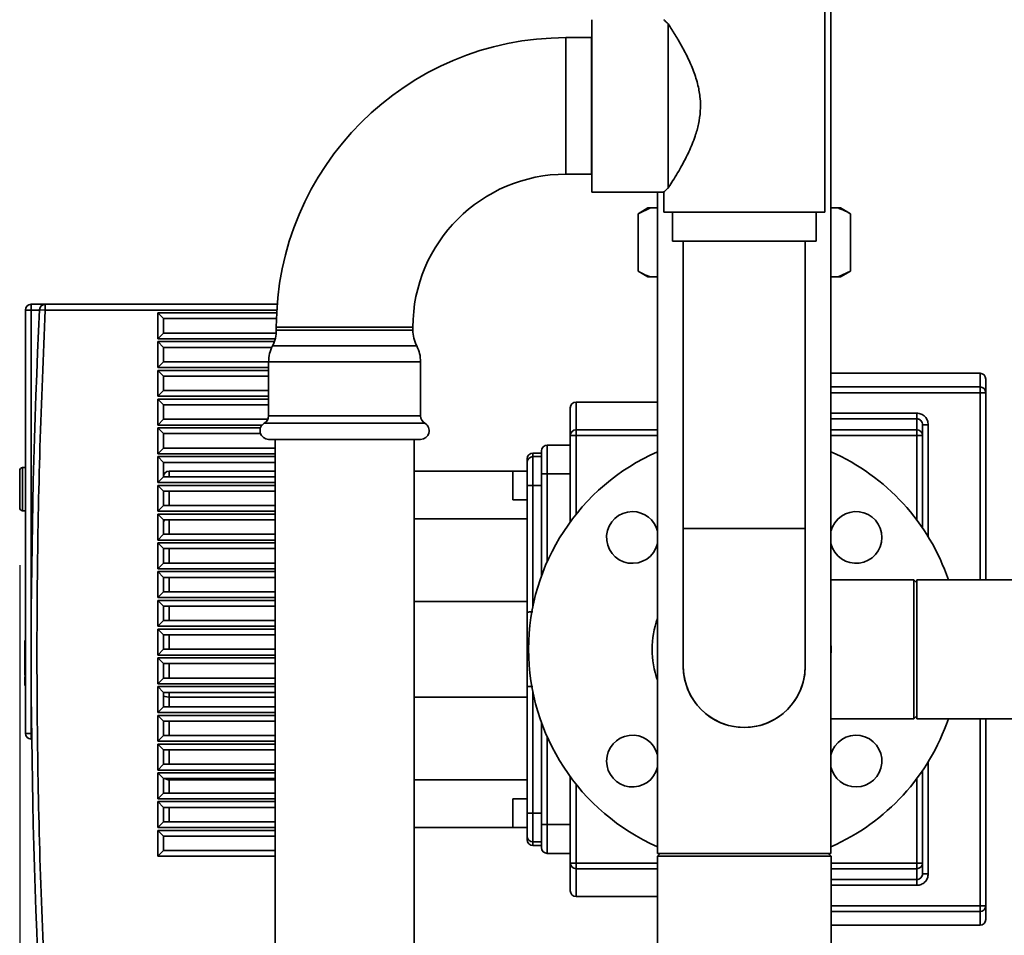
# Paper-space layout 'Blatt1' of a CAD drawing. Units: millimetres. Extents: x 0 to 11880, y 0 to 8400.
# Drawn here: x 2935 to 3278, y 5581 to 5899 of the extents above; entities that cross this region are included whole.
import ezdxf

# ---------------------------------------------------------------- set-up
doc = ezdxf.new("R2010")
doc.units = ezdxf.units.MM
doc.header["$LTSCALE"] = 20
doc.layers.add('1', color=7, linetype='Continuous')
doc.styles.add('SLDTEXTSTYLE0', font='TXT', dxfattribs={"width": 0.605})
doc.dimstyles.new('SLDDIMSTYLE0', dxfattribs={"dimtxt": 70, "dimasz": 50, "dimexe": 0, "dimexo": 0.0625, "dimgap": 17.5, "dimtad": 1, "dimdec": 1, "dimrnd": 1e-09, "dimzin": 12, "dimdsep": 46, "dimtxsty": 'SLDTEXTSTYLE0', "dimsah": 1, "dimcen": 0.09, "dimadec": 0, "dimazin": 3, "dimtfac": 1, "dimtdec": 1, "dimtofl": 0, "dimtmove": 0, "dimatfit": 3, "dimfxl": 1, "dimfrac": 2, "dimtolj": 1, "dimtzin": 12, "dimarcsym": 0})

# ---------------------------------------------------------------- blocks, each defined once
blk = doc.blocks.new('_D_1')
at = {"layer": '1'}
for p, q in [((6997.27, 6192.89), (6997.27, 4425.39)), ((2935.27, 5709.59), (2935.27, 4425.39)), ((2935.27, 4445.39), (6997.27, 4445.39))]:
    blk.add_line(p, q, dxfattribs=at)
for centre, start, end in [((5017.76, 4499.11), 153.4349, 206.5651), ((5016.78, 4499.11), 333.4349, 26.5651)]:
    blk.add_arc(centre, 120.11, start, end, dxfattribs=at)
for points in [[(2935.27, 4445.39), (2985.27, 4437.39), (2985.27, 4453.39)], [(6997.27, 4445.39), (6947.27, 4453.39), (6947.27, 4437.39)]]:
    blk.add_solid(points, dxfattribs=at)
at = {"layer": '1', "insert": (4910.32, 4535.63), "char_height": 70, "attachment_point": 1, "style": 'SLDTEXTSTYLE0'}
blk.add_mtext('4062', dxfattribs=at)

psp = doc.layouts.new('Blatt1')

# ---------------------------------------------------------------- linework, layer by layer
at = {"color": 7, "linetype": 'Continuous', "lineweight": 35}
for p, q in [((3217.42, 5609.39), (3217.42, 6039.39)), ((3215.27, 5832.39), (3215.27, 5907.39)), ((3134.27, 5869.39), (3134.27, 5899.39)), ((3160.77, 5840.79), (3160.77, 5898)), ((3134.12, 5893.14), (3125.27, 5893.14)), ((3125.27, 5893.14), (3125.27, 5845.64)), ((3134.27, 5893.3), (3134.12, 5893.14)), ((3134.12, 5893.14), (3134.12, 5845.64)), ((3134.27, 5839.39), (3134.27, 5869.39)), ((3125.27, 5845.64), (3134.12, 5845.64)), ((3134.12, 5845.64), (3134.27, 5845.49)), ((3134.27, 5839.39), (3159.34, 5839.39)), ((3157.12, 5839.39), (3157.12, 5609.39)), ((3159.27, 5839.46), (3159.27, 5832.39)), ((3153.78, 5833.89), (3150.32, 5831.89)), ((3154.62, 5833.89), (3150.32, 5831.89)), ((3154.62, 5833.89), (3153.78, 5833.89)), ((3157.12, 5833.89), (3154.62, 5833.89)), ((3159.27, 5832.39), (3215.27, 5832.39)), ((3162.27, 5832.39), (3162.27, 5822.39)), ((3212.27, 5822.39), (3212.27, 5832.39)), ((3219.91, 5833.89), (3217.42, 5833.89)), ((3220.76, 5833.89), (3219.91, 5833.89)), ((3224.22, 5831.89), (3220.76, 5833.89)), ((3150.32, 5811.89), (3150.32, 5831.89)), ((3224.22, 5811.89), (3224.22, 5831.89)), ((3162.27, 5822.39), (3212.27, 5822.39)), ((3166.07, 5822.39), (3166.07, 5722.39)), ((3208.47, 5722.39), (3208.47, 5822.39)), ((3150.32, 5811.89), (3153.78, 5809.89)), ((3219.91, 5809.89), (3224.22, 5811.89)), ((3220.76, 5809.89), (3224.22, 5811.89)), ((3154.62, 5809.89), (3153.78, 5809.89)), ((3157.12, 5809.89), (3154.62, 5809.89)), ((3219.91, 5809.89), (3217.42, 5809.89)), ((3220.76, 5809.89), (3219.91, 5809.89)), ((2937.27, 5798.39), (2937.27, 5651.14)), ((2939.27, 5798.39), (2937.27, 5798.39)), ((2939.27, 5800.39), (2939.27, 5798.39)), ((2939.27, 5800.39), (2944.17, 5800.39)), ((2939.27, 5798.39), (2939.27, 5679.14)), ((2942.17, 5798.39), (2939.27, 5798.39)), ((2944.17, 5798.39), (2942.18, 5798.49)), ((2944.17, 5798.39), (2944.17, 5800.39)), ((2944.17, 5800.39), (3024.84, 5800.39)), ((3024.7, 5798.39), (2944.17, 5798.39)), ((2983.27, 5788.39), (2983.27, 5797.39)), ((2983.27, 5797.39), (2985.27, 5795.39)), ((2983.27, 5797.39), (3024.64, 5797.39)), ((2985.27, 5795.39), (3024.56, 5795.39)), ((2985.27, 5790.39), (2985.27, 5795.39)), ((3024.52, 5792.39), (3024.52, 5791.39)), ((3072.02, 5792.39), (3024.52, 5792.39)), ((3072.02, 5791.39), (3024.52, 5791.39)), ((3072.02, 5791.39), (3072.02, 5792.39)), ((2983.27, 5788.39), (2985.27, 5790.39)), ((3024.14, 5788.39), (2983.27, 5788.39)), ((2983.27, 5778.39), (2983.27, 5787.39)), ((2983.27, 5787.39), (2985.27, 5785.39)), ((2983.27, 5787.39), (3023.83, 5787.39)), ((3024.48, 5790.39), (2985.27, 5790.39)), ((2985.27, 5785.39), (3022.94, 5785.39)), ((2985.27, 5780.39), (2985.27, 5785.39)), ((3073.36, 5785.89), (3023.18, 5785.89)), ((2983.27, 5778.39), (2985.27, 5780.39)), ((3021.85, 5778.39), (2983.27, 5778.39)), ((2983.27, 5768.39), (2983.27, 5777.39)), ((2983.27, 5777.39), (2985.27, 5775.39)), ((2983.27, 5777.39), (3021.85, 5777.39)), ((3021.85, 5780.39), (2985.27, 5780.39)), ((3021.85, 5780.39), (3021.85, 5761.59)), ((3074.69, 5780.39), (3021.85, 5780.39)), ((3074.69, 5761.59), (3074.69, 5780.39)), ((2985.27, 5775.39), (3021.85, 5775.39)), ((2985.27, 5770.39), (2985.27, 5775.39)), ((3269.27, 5776.39), (3217.42, 5776.39)), ((3269.27, 5776.39), (3269.27, 5771.62)), ((2983.27, 5768.39), (2985.27, 5770.39)), ((3021.85, 5770.39), (2985.27, 5770.39)), ((3217.42, 5771.62), (3269.27, 5771.62)), ((3269.27, 5771.62), (3269.27, 5769.64)), ((3021.85, 5768.39), (2983.27, 5768.39)), ((2983.27, 5758.39), (2983.27, 5767.39)), ((2983.27, 5767.39), (2985.27, 5765.39)), ((2983.27, 5767.39), (3021.85, 5767.39)), ((3269.27, 5769.64), (3217.42, 5769.64)), ((3271.27, 5769.64), (3269.27, 5769.64)), ((3269.27, 5769.64), (3269.27, 5704.54)), ((3271.27, 5769.64), (3271.27, 5704.54)), ((2985.27, 5765.39), (3021.85, 5765.39)), ((2985.27, 5760.39), (2985.27, 5765.39)), ((3157.12, 5766.39), (3128.77, 5766.39)), ((3128.77, 5766.39), (3128.77, 5756.72)), ((2983.27, 5758.39), (2985.27, 5760.39)), ((3021.6, 5760.39), (2985.27, 5760.39)), ((3074.69, 5761.59), (3021.85, 5761.59)), ((3217.42, 5762.51), (3247.27, 5762.51)), ((3247.27, 5760.54), (3217.42, 5760.54)), ((3247.27, 5760.54), (3247.27, 5756.72)), ((3019.61, 5758.39), (2983.27, 5758.39)), ((2983.27, 5748.39), (2983.27, 5757.39)), ((2983.27, 5757.39), (2985.27, 5755.39)), ((2983.27, 5757.39), (3019.02, 5757.39)), ((3076.19, 5758.99), (3020.35, 5758.99)), ((3128.77, 5756.72), (3128.77, 5754.75)), ((3128.77, 5756.72), (3157.12, 5756.72)), ((3217.42, 5756.72), (3247.27, 5756.72)), ((3247.27, 5756.72), (3247.27, 5754.75)), ((3249.27, 5758.47), (3249.27, 5754.75)), ((3251.27, 5758.47), (3251.27, 5719.5)), ((2985.27, 5755.39), (3019.02, 5755.39)), ((2985.27, 5750.39), (2985.27, 5755.39)), ((3074.69, 5753.39), (3021.85, 5753.39)), ((3024.12, 5753.39), (3024.12, 5572.39)), ((3072.42, 5572.39), (3072.42, 5753.39)), ((3126.77, 5754.75), (3128.77, 5754.75)), ((3126.77, 5754.75), (3126.77, 5724.72)), ((3128.77, 5754.75), (3157.12, 5754.75)), ((3128.77, 5754.75), (3128.77, 5727.33)), ((3217.42, 5754.75), (3247.27, 5754.75)), ((3249.27, 5754.75), (3247.27, 5754.75)), ((3247.27, 5754.75), (3247.27, 5725.39)), ((3249.27, 5754.75), (3249.27, 5722.6)), ((2983.27, 5748.39), (2985.27, 5750.39)), ((3024.12, 5750.39), (2985.27, 5750.39)), ((3118.77, 5751.39), (3118.77, 5741.39)), ((3118.77, 5751.39), (3126.77, 5751.39)), ((3024.12, 5748.39), (2983.27, 5748.39)), ((2983.27, 5738.39), (2983.27, 5747.39)), ((2983.27, 5747.39), (2985.27, 5745.39)), ((2983.27, 5747.39), (3024.12, 5747.39)), ((3116.77, 5748.64), (3113.77, 5748.64)), ((3113.77, 5748.64), (3113.77, 5747.39)), ((3113.77, 5747.39), (3113.77, 5737.39)), ((3116.77, 5747.39), (3113.77, 5747.39)), ((2937.27, 5743.59), (2936.27, 5743.59)), ((2936.27, 5743.59), (2936.27, 5736.09)), ((2985.27, 5745.39), (3024.12, 5745.39)), ((2985.27, 5740.39), (2985.27, 5745.39)), ((2983.27, 5738.39), (2985.27, 5740.39)), ((3024.12, 5740.39), (2985.27, 5740.39)), ((2987.27, 5742.39), (2987.27, 5740.39)), ((3024.12, 5742.39), (2987.27, 5742.39)), ((3111.77, 5742.39), (3072.42, 5742.39)), ((3111.77, 5742.39), (3106.77, 5742.39)), ((3106.77, 5742.39), (3106.77, 5732.39)), ((3116.77, 5741.39), (3118.77, 5741.39)), ((3116.77, 5741.39), (3116.77, 5705.98)), ((3118.77, 5741.39), (3126.77, 5741.39)), ((3118.77, 5741.39), (3118.77, 5710.93)), ((2936.27, 5736.09), (2936.27, 5728.59)), ((3024.12, 5738.39), (2983.27, 5738.39)), ((2983.27, 5728.39), (2983.27, 5737.39)), ((2983.27, 5737.39), (2985.27, 5735.39)), ((2983.27, 5737.39), (3024.12, 5737.39)), ((3113.77, 5737.39), (3111.77, 5737.39)), ((3111.77, 5737.39), (3111.77, 5693.2)), ((3113.77, 5737.39), (3113.77, 5695.32)), ((3116.77, 5737.39), (3113.77, 5737.39)), ((2985.27, 5735.39), (3024.12, 5735.39)), ((2985.27, 5730.39), (2985.27, 5735.39)), ((2987.27, 5735.39), (2987.27, 5730.39)), ((2983.27, 5728.39), (2985.27, 5730.39)), ((3024.12, 5730.39), (2985.27, 5730.39)), ((3106.77, 5732.39), (3111.77, 5732.39)), ((2936.27, 5728.59), (2937.27, 5728.59)), ((3024.12, 5728.39), (2983.27, 5728.39)), ((2983.27, 5718.39), (2983.27, 5727.39)), ((2983.27, 5727.39), (2985.27, 5725.39)), ((2983.27, 5727.39), (3024.12, 5727.39)), ((3111.77, 5725.78), (3072.42, 5725.78)), ((2985.27, 5725.39), (3024.12, 5725.39)), ((2985.27, 5720.39), (2985.27, 5725.39)), ((2987.27, 5725.39), (2987.27, 5720.39)), ((3166.07, 5722.39), (3166.07, 5674.39)), ((3208.47, 5722.39), (3166.07, 5722.39)), ((3208.47, 5674.39), (3208.47, 5722.39)), ((2983.27, 5718.39), (2985.27, 5720.39)), ((3024.12, 5720.39), (2985.27, 5720.39)), ((3024.12, 5718.39), (2983.27, 5718.39)), ((2983.27, 5708.39), (2983.27, 5717.39)), ((2983.27, 5717.39), (2985.27, 5715.39)), ((2983.27, 5717.39), (3024.12, 5717.39)), ((2985.27, 5715.39), (3024.12, 5715.39)), ((2985.27, 5710.39), (2985.27, 5715.39)), ((2987.27, 5715.39), (2987.27, 5710.39)), ((2983.27, 5708.39), (2985.27, 5710.39)), ((3024.12, 5710.39), (2985.27, 5710.39)), ((3024.12, 5708.39), (2983.27, 5708.39)), ((2983.27, 5698.39), (2983.27, 5707.39)), ((2983.27, 5707.39), (2985.27, 5705.39)), ((2983.27, 5707.39), (3024.12, 5707.39)), ((2985.27, 5705.39), (3024.12, 5705.39)), ((2985.27, 5700.39), (2985.27, 5705.39)), ((2987.27, 5705.39), (2987.27, 5700.39)), ((3246.27, 5704.54), (3217.42, 5704.54)), ((3247.27, 5703.54), (3246.27, 5704.54)), ((3246.27, 5656.24), (3246.27, 5704.54)), ((3327.27, 5704.54), (3247.27, 5704.54)), ((3247.27, 5680.39), (3247.27, 5704.54)), ((2983.27, 5698.39), (2985.27, 5700.39)), ((3024.12, 5698.39), (2983.27, 5698.39)), ((3024.12, 5700.39), (2985.27, 5700.39)), ((2983.27, 5688.39), (2983.27, 5697.39)), ((2983.27, 5697.39), (2985.27, 5695.39)), ((2983.27, 5697.39), (3024.12, 5697.39)), ((2985.27, 5695.39), (3024.12, 5695.39)), ((2985.27, 5690.39), (2985.27, 5695.39)), ((2987.27, 5695.39), (2987.27, 5690.39)), ((3111.77, 5697.01), (3072.42, 5697.01)), ((2983.27, 5688.39), (2985.27, 5690.39)), ((3024.12, 5688.39), (2983.27, 5688.39)), ((3024.12, 5690.39), (2985.27, 5690.39)), ((2983.27, 5678.39), (2983.27, 5687.39)), ((2983.27, 5687.39), (2985.27, 5685.39)), ((2983.27, 5687.39), (3024.12, 5687.39)), ((2985.27, 5685.39), (3024.12, 5685.39)), ((2985.27, 5680.39), (2985.27, 5685.39)), ((2987.27, 5685.39), (2987.27, 5680.39)), ((2937.27, 5683.44), (2937.09, 5683.44)), ((2937.09, 5683.44), (2937.09, 5681.7)), ((2937.27, 5681.7), (2937.09, 5681.7)), ((2937.09, 5681.7), (2937.09, 5681.42)), ((2937.27, 5681.42), (2937.09, 5681.42)), ((2937.09, 5681.42), (2937.09, 5679.24)), ((2937.27, 5679.24), (2937.09, 5679.24)), ((2937.09, 5679.24), (2937.09, 5677.92)), ((2937.27, 5677.92), (2937.09, 5677.92)), ((2937.09, 5677.92), (2937.09, 5677.35)), ((2939.27, 5679.14), (2939.27, 5651.14)), ((2983.27, 5678.39), (2985.27, 5680.39)), ((3024.12, 5678.39), (2983.27, 5678.39)), ((3024.12, 5680.39), (2985.27, 5680.39)), ((3247.27, 5656.24), (3247.27, 5680.39)), ((2937.27, 5677.35), (2937.09, 5677.35)), ((2937.09, 5677.35), (2937.09, 5675.66)), ((2937.27, 5675.66), (2937.09, 5675.66)), ((2937.09, 5675.66), (2937.09, 5673.43)), ((2983.27, 5668.39), (2983.27, 5677.39)), ((2983.27, 5677.39), (2985.27, 5675.39)), ((2983.27, 5677.39), (3024.12, 5677.39)), ((2985.27, 5675.39), (3024.12, 5675.39)), ((2985.27, 5670.39), (2985.27, 5675.39)), ((2987.27, 5675.39), (2987.27, 5670.39)), ((2937.27, 5673.43), (2937.09, 5673.43)), ((2937.27, 5673.3), (2937.09, 5673.3)), ((2937.27, 5672.28), (2937.09, 5672.28)), ((2937.09, 5671.26), (2937.27, 5671.26)), ((2937.27, 5670.91), (2937.09, 5670.91)), ((2937.09, 5670.87), (2937.09, 5669.45)), ((2937.09, 5670.87), (2937.27, 5670.87)), ((2937.27, 5669.45), (2937.09, 5669.45)), ((2937.09, 5669.45), (2937.09, 5667.77)), ((2937.27, 5667.77), (2937.09, 5667.77)), ((2983.27, 5668.39), (2985.27, 5670.39)), ((3024.12, 5668.39), (2983.27, 5668.39)), ((3024.12, 5670.39), (2985.27, 5670.39)), ((3111.77, 5667.59), (3111.77, 5623.39)), ((2937.27, 5667.37), (2937.09, 5667.37)), ((2937.09, 5667.22), (2937.27, 5667.22)), ((2937.27, 5665.94), (2937.09, 5665.94)), ((2983.27, 5658.39), (2983.27, 5667.39)), ((2983.27, 5667.39), (2985.27, 5665.39)), ((2983.27, 5667.39), (3024.12, 5667.39)), ((2985.27, 5665.39), (3024.12, 5665.39)), ((2985.27, 5660.39), (2985.27, 5665.39)), ((2987.27, 5665.39), (2987.27, 5663.78)), ((3113.77, 5665.47), (3113.77, 5623.39)), ((2937.27, 5663.7), (2937.09, 5663.7)), ((2937.27, 5661.76), (2937.09, 5661.76)), ((2937.09, 5661.35), (2937.27, 5661.35)), ((3024.12, 5663.78), (2987.27, 5663.78)), ((2987.27, 5663.78), (2987.27, 5660.39)), ((3111.77, 5663.78), (3072.42, 5663.78)), ((2983.27, 5658.39), (2985.27, 5660.39)), ((3024.12, 5658.39), (2983.27, 5658.39)), ((2983.27, 5648.39), (2983.27, 5657.39)), ((2983.27, 5657.39), (2985.27, 5655.39)), ((2983.27, 5657.39), (3024.12, 5657.39)), ((3024.12, 5660.39), (2985.27, 5660.39)), ((2985.27, 5655.39), (3024.12, 5655.39)), ((2985.27, 5650.39), (2985.27, 5655.39)), ((2987.27, 5655.39), (2987.27, 5650.39)), ((3116.77, 5654.81), (3116.77, 5619.39)), ((3217.42, 5656.24), (3246.27, 5656.24)), ((3246.27, 5656.24), (3247.27, 5657.24)), ((3247.27, 5656.24), (3327.27, 5656.24)), ((3269.27, 5656.24), (3269.27, 5591.15)), ((3271.27, 5656.24), (3271.27, 5591.15)), ((2939.27, 5651.14), (2937.27, 5651.14)), ((2939.43, 5651.14), (2939.27, 5651.14)), ((2939.27, 5651.14), (2939.27, 5649.14)), ((2939.45, 5649.14), (2939.27, 5649.14)), ((2983.27, 5648.39), (2985.27, 5650.39)), ((3024.12, 5648.39), (2983.27, 5648.39)), ((2983.27, 5638.39), (2983.27, 5647.39)), ((2983.27, 5647.39), (2985.27, 5645.39)), ((2983.27, 5647.39), (3024.12, 5647.39)), ((3024.12, 5650.39), (2985.27, 5650.39)), ((3118.77, 5649.85), (3118.77, 5619.39)), ((2985.27, 5645.39), (3024.12, 5645.39)), ((2985.27, 5640.39), (2985.27, 5645.39)), ((2987.27, 5645.39), (2987.27, 5640.39)), ((2983.27, 5638.39), (2985.27, 5640.39)), ((3024.12, 5640.39), (2985.27, 5640.39)), ((3251.27, 5641.29), (3251.27, 5602.32)), ((3024.12, 5638.39), (2983.27, 5638.39)), ((2983.27, 5628.39), (2983.27, 5637.39)), ((2983.27, 5637.39), (2985.27, 5635.39)), ((2983.27, 5637.39), (3024.12, 5637.39)), ((3249.27, 5638.19), (3249.27, 5606.03)), ((2985.27, 5635.39), (3024.12, 5635.39)), ((2985.27, 5630.39), (2985.27, 5635.39)), ((2987.27, 5635.39), (2987.27, 5635.01)), ((3024.12, 5635.01), (2987.27, 5635.01)), ((2987.27, 5635.01), (2987.27, 5630.39)), ((3111.77, 5635.01), (3072.42, 5635.01)), ((3126.77, 5636.07), (3126.77, 5606.03)), ((3128.77, 5633.46), (3128.77, 5606.03)), ((3247.27, 5635.39), (3247.27, 5606.03)), ((2983.27, 5628.39), (2985.27, 5630.39)), ((3024.12, 5630.39), (2985.27, 5630.39)), ((3024.12, 5628.39), (2983.27, 5628.39)), ((2983.27, 5618.39), (2983.27, 5627.39)), ((2983.27, 5627.39), (2985.27, 5625.39)), ((2983.27, 5627.39), (3024.12, 5627.39)), ((3111.77, 5628.39), (3106.77, 5628.39)), ((3106.77, 5628.39), (3106.77, 5618.39)), ((2985.27, 5625.39), (3024.12, 5625.39)), ((2985.27, 5620.39), (2985.27, 5625.39)), ((2987.27, 5625.39), (2987.27, 5620.39)), ((3113.77, 5623.39), (3111.77, 5623.39)), ((3113.77, 5623.39), (3113.77, 5613.39)), ((3116.77, 5623.39), (3113.77, 5623.39)), ((2983.27, 5618.39), (2985.27, 5620.39)), ((3024.12, 5620.39), (2985.27, 5620.39)), ((3024.12, 5618.39), (2983.27, 5618.39)), ((2983.27, 5608.39), (2983.27, 5617.39)), ((2983.27, 5617.39), (2985.27, 5615.39)), ((2983.27, 5617.39), (3024.12, 5617.39)), ((3111.77, 5618.39), (3072.42, 5618.39)), ((3106.77, 5618.39), (3111.77, 5618.39)), ((3116.77, 5619.39), (3118.77, 5619.39)), ((3118.77, 5619.39), (3118.77, 5609.39)), ((3118.77, 5619.39), (3126.77, 5619.39)), ((2985.27, 5615.39), (3024.12, 5615.39)), ((2985.27, 5610.39), (2985.27, 5615.39)), ((3116.77, 5613.39), (3113.77, 5613.39)), ((3113.77, 5613.39), (3113.77, 5612.14)), ((2985.27, 5610.39), (2983.27, 5608.39)), ((3024.12, 5610.39), (2985.27, 5610.39)), ((3113.77, 5612.14), (3116.77, 5612.14)), ((3126.77, 5609.39), (3118.77, 5609.39)), ((3158.07, 5609.39), (3157.07, 5608.39)), ((3217.42, 5609.39), (3157.12, 5609.39)), ((3217.47, 5608.39), (3216.47, 5609.39)), ((3024.12, 5608.39), (2983.27, 5608.39)), ((3128.77, 5606.03), (3126.77, 5606.03)), ((3128.77, 5606.03), (3128.77, 5604.07)), ((3157.07, 5606.03), (3128.77, 5606.03)), ((3157.07, 5608.39), (3157.07, 5545.39)), ((3217.47, 5608.39), (3157.07, 5608.39)), ((3217.47, 5545.39), (3217.47, 5608.39)), ((3247.27, 5606.03), (3217.47, 5606.03)), ((3247.27, 5604.07), (3247.27, 5606.03)), ((3249.27, 5606.03), (3247.27, 5606.03)), ((3249.27, 5602.32), (3249.27, 5606.03)), ((3157.07, 5604.07), (3128.77, 5604.07)), ((3128.77, 5604.07), (3128.77, 5594.39)), ((3247.27, 5604.07), (3217.47, 5604.07)), ((3247.27, 5600.25), (3247.27, 5604.07)), ((3217.47, 5600.25), (3247.27, 5600.25)), ((3247.27, 5598.28), (3217.47, 5598.28)), ((3128.77, 5594.39), (3157.07, 5594.39)), ((3217.47, 5591.15), (3269.27, 5591.15)), ((3269.27, 5589.16), (3217.47, 5589.16)), ((3269.27, 5591.15), (3271.27, 5591.15)), ((3269.27, 5591.15), (3269.27, 5589.16)), ((3269.27, 5589.16), (3269.27, 5584.39)), ((3217.47, 5584.39), (3269.27, 5584.39))]:
    psp.add_line(p, q, dxfattribs=at)
at = {"color": 7, "linetype": 'Continuous', "lineweight": 35, "flags": 128}
psp.add_lwpolyline([(3166.07, 5674.39), (3166.25, 5671.63), (3166.79, 5668.91), (3167.68, 5666.28), (3168.91, 5663.79), (3170.45, 5661.49), (3172.28, 5659.4), (3174.36, 5657.57), (3176.67, 5656.03), (3179.16, 5654.81), (3181.78, 5653.92), (3184.5, 5653.38), (3187.27, 5653.19), (3190.04, 5653.38), (3192.76, 5653.92), (3195.38, 5654.81), (3197.87, 5656.03), (3200.17, 5657.57), (3202.26, 5659.4), (3204.09, 5661.49), (3205.63, 5663.79), (3206.86, 5666.28), (3207.75, 5668.91), (3208.29, 5671.63), (3208.47, 5674.39), (3208.47, 5674.39)], dxfattribs=at)
at = {"color": 7, "linetype": 'Continuous', "lineweight": 35}
for centre, radius, start, end in [((3125.27, 5792.39), 100.75, 90, 180), ((3125.27, 5792.39), 53.25, 90, 180), ((2939.27, 5798.39), 2, 90, 180), ((5391.03, 5679.14), 2451.76, 177.20984, 182.79016), ((2944.17, 5798.39), 2, 90, 177.2098), ((3012.52, 5791.39), 12, 332.7036, 0), ((3084.02, 5791.39), 12, 180, 207.2964), ((3033.85, 5780.39), 12, 152.7036, 180), ((3062.69, 5780.39), 12, 0, 27.2964), ((3269.27, 5774.39), 2, 0, 90), ((3269.28, 5769.63), 1.99, 0.2439, 90.2418), ((3128.77, 5764.39), 2, 90, 180), ((3018.85, 5761.59), 3, 300, 0), ((3077.69, 5761.59), 3, 180, 240), ((3021.85, 5756.39), 3, 120, 270), ((3074.69, 5756.39), 3, 270, 60), ((3128.75, 5754.74), 1.98, 89.4511, 179.4404), ((3247.29, 5754.74), 1.98, 0.5596, 90.5489), ((3118.77, 5749.39), 2, 90, 180), ((3113.77, 5746.64), 2, 90, 180), ((3113.77, 5745.39), 2, 90, 180), ((3187.27, 5680.39), 75, 113.7033, 246.2967), ((3187.27, 5680.39), 75, 18.7839, 66.2967), ((2936.27, 5742.59), 1, 90, 180), ((2987.27, 5740.39), 2, 90, 180), ((2936.27, 5729.59), 1, 180, 270), ((3148.38, 5719.28), 9, 90, 346.2177), ((3148.38, 5719.28), 9, 13.7823, 90), ((3226.16, 5719.28), 9, 0, 166.2177), ((3226.16, 5719.28), 9, 193.7823, 0), ((3187.27, 5680.39), 32, 160.4222, 199.5778), ((3187.27, 5680.39), 30.2, 176.7025, 183.2975), ((3187.27, 5680.39), 30.2, 356.7025, 3.2975), ((3187.27, 5674.39), 21.2, 180, 0), ((3187.27, 5680.39), 75, 293.7033, 341.2161), ((2939.27, 5651.14), 2, 180, 270), ((3148.38, 5641.5), 9, 13.7823, 180), ((3226.16, 5641.5), 9, 270, 166.2177), ((3148.38, 5641.5), 9, 180, 346.2177), ((3226.16, 5641.5), 9, 193.7823, 270), ((3113.77, 5615.39), 2, 180, 270), ((3113.77, 5614.14), 2, 180, 270), ((3118.77, 5611.39), 2, 180, 270), ((3128.75, 5606.05), 1.98, 180.5596, 270.5489), ((3247.29, 5606.05), 1.98, 269.4511, 359.4404), ((3128.77, 5596.39), 2, 180, 270), ((3269.28, 5591.16), 1.99, 269.7582, 359.7561), ((3269.27, 5586.39), 2, 270, 0)]:
    psp.add_arc(centre, radius, start, end, dxfattribs=at)
for centre, ratio, start_param, end_param in [((2987.27, 5724.32), 0.732051, 2.315083, 3.141593), ((2987.27, 5664.32), 0.267949, 3.141593, 4.712389), ((2987.27, 5636.47), 0.732051, 3.968103, 4.712389)]:
    psp.add_ellipse(centre, major_axis=(2, 0), ratio=ratio, start_param=start_param, end_param=end_param, dxfattribs=at)
for points, knots in [([(3160.77, 5898), (3160.65, 5898.11), (3160.13, 5898.6), (3159.44, 5899.23), (3159.33, 5899.33), (3159.28, 5899.38)], [0, 0, 0, 0, 0.1307996, 0.5642835, 1, 1, 1, 1]), ([(3160.77, 5840.79), (3160.87, 5840.94), (3161.36, 5841.7), (3162.44, 5843.39), (3164, 5845.94), (3165.9, 5849.25), (3168.08, 5853.44), (3170.11, 5858.32), (3171.46, 5863.09), (3172.09, 5867.52), (3172.03, 5872.07), (3171.22, 5876.8), (3169.67, 5881.64), (3167.56, 5886.4), (3165.21, 5890.81), (3163.24, 5894.12), (3161.74, 5896.5), (3161.1, 5897.5), (3160.77, 5898)], [0, 0, 0, 0, 0.013691, 0.070654, 0.129227, 0.179016, 0.262712, 0.348819, 0.410837, 0.47445, 0.536564, 0.600779, 0.676489, 0.754339, 0.83214, 0.912151, 0.955699, 1, 1, 1, 1]), ([(3159.34, 5839.46), (3159.33, 5839.45), (3159.28, 5839.4), (3159.73, 5839.82), (3160.32, 5840.37), (3160.72, 5840.75), (3160.77, 5840.79)], [0, 0, 0, 0, 0.20276, 0.573058, 0.953506, 1, 1, 1, 1]), ([(3224.22, 5831.89), (3223.64, 5832.22), (3222.22, 5833.01), (3220.77, 5833.57), (3219.91, 5833.89)], [0, 0, 0, 0, 0.409306, 1, 1, 1, 1]), ([(3150.32, 5811.89), (3150.9, 5811.57), (3152.32, 5810.78), (3153.77, 5810.22), (3154.62, 5809.89)], [0, 0, 0, 0, 0.409306, 1, 1, 1, 1]), ([(2944.17, 5559.89), (2943.49, 5575.79), (2942.12, 5607.57), (2941.24, 5655.28), (2941.24, 5703), (2942.12, 5750.72), (2943.49, 5782.5), (2944.17, 5798.39)], [0, 0, 0, 0, 0.200006, 0.399992, 0.600009, 0.799995, 1, 1, 1, 1]), ([(3271.27, 5774.39), (3271.27, 5774.29), (3271.27, 5774.08), (3271.27, 5772.49), (3271.27, 5770.59), (3271.27, 5769.64)], [0, 0, 0, 0, 0.3336695, 0.6670273, 1, 1, 1, 1]), ([(3126.77, 5764.39), (3126.77, 5764.28), (3126.77, 5764.05), (3126.77, 5762.14), (3126.77, 5759.21), (3126.77, 5756.24), (3126.77, 5754.75)], [0, 0, 0, 0, 0.250599, 0.501204, 0.750598, 1, 1, 1, 1]), ([(3247.27, 5762.51), (3247.8, 5762.45), (3248.85, 5762.33), (3250.18, 5761.38), (3251.09, 5760.04), (3251.21, 5758.99), (3251.27, 5758.47)], [0, 0, 0, 0, 0.250338, 0.50046, 0.75079, 1, 1, 1, 1]), ([(3247.27, 5760.54), (3247.4, 5760.53), (3247.65, 5760.51), (3248.03, 5760.39), (3248.38, 5760.2), (3248.8, 5759.85), (3249.18, 5759.27), (3249.24, 5758.73), (3249.27, 5758.47)], [0, 0, 0, 0, 0.118213, 0.240078, 0.365967, 0.496221, 0.74755, 1, 1, 1, 1]), ([(3111.77, 5746.51), (3111.77, 5746.54), (3111.77, 5746.63), (3111.77, 5745.89), (3111.77, 5745.39)], [0, 0, 0, 0, 0.33356, 1, 1, 1, 1]), ([(3116.77, 5749.39), (3116.77, 5749.29), (3116.77, 5749.12), (3116.77, 5748.13), (3116.77, 5747.09), (3116.77, 5745.81), (3116.77, 5743.95), (3116.77, 5742.4), (3116.77, 5741.39)], [0, 0, 0, 0, 0.239457, 0.368361, 0.5, 0.631639, 0.760543, 1, 1, 1, 1]), ([(3111.77, 5745.39), (3111.77, 5745.29), (3111.77, 5745.12), (3111.77, 5744.13), (3111.77, 5743.09), (3111.77, 5741.81), (3111.77, 5739.95), (3111.77, 5738.4), (3111.77, 5737.39)], [0, 0, 0, 0, 0.239457, 0.368361, 0.5, 0.631639, 0.760543, 1, 1, 1, 1]), ([(2935.27, 5742.59), (2935.27, 5742.51), (2935.27, 5742.37), (2935.27, 5741.56), (2935.27, 5740.72), (2935.27, 5739.68), (2935.27, 5738.17), (2935.27, 5736.09), (2935.27, 5734.02), (2935.27, 5732.51), (2935.27, 5731.46), (2935.27, 5730.62), (2935.27, 5729.81), (2935.27, 5729.68), (2935.27, 5729.59)], [0, 0, 0, 0, 0.119728, 0.18418, 0.25, 0.31582, 0.380272, 0.5, 0.619728, 0.68418, 0.75, 0.81582, 0.880272, 1, 1, 1, 1]), ([(3113.77, 5693.4), (3113.51, 5693.39), (3113.12, 5693.39), (3112.66, 5693.37), (3112.28, 5693.34), (3111.99, 5693.29), (3111.8, 5693.25), (3111.78, 5693.22), (3111.77, 5693.2)], [0, 0, 0, 0, 0.2424846, 0.3692988, 0.4994995, 0.7112285, 0.8460864, 1, 1, 1, 1]), ([(3111.77, 5693.2), (3111.77, 5690.37), (3111.77, 5684.71), (3111.77, 5676.08), (3111.77, 5670.41), (3111.77, 5667.59)], [0, 0, 0, 0, 0.3332295, 0.6667799, 1, 1, 1, 1]), ([(2937.09, 5673.3), (2937.09, 5673.29), (2937.09, 5673.27), (2937.09, 5673.09), (2937.09, 5672.83), (2937.09, 5672.55), (2937.09, 5672.35), (2937.09, 5672.28)], [0, 0, 0, 0, 0.214461, 0.42898, 0.64331, 0.859056, 1, 1, 1, 1]), ([(2937.09, 5672.28), (2937.09, 5672.17), (2937.09, 5671.94), (2937.09, 5671.63), (2937.09, 5671.4), (2937.09, 5671.28), (2937.09, 5671.26), (2937.09, 5671.26)], [0, 0, 0, 0, 0.214191, 0.428437, 0.642592, 0.858371, 1, 1, 1, 1]), ([(2937.09, 5672.14), (2937.09, 5672.09), (2937.09, 5671.94), (2937.09, 5671.82), (2937.09, 5671.82), (2937.09, 5671.81)], [0, 0, 0, 0, 0.243416, 0.67745, 1, 1, 1, 1]), ([(3113.77, 5667.39), (3113.51, 5667.39), (3113.12, 5667.4), (3112.66, 5667.42), (3112.28, 5667.45), (3111.99, 5667.49), (3111.8, 5667.54), (3111.78, 5667.57), (3111.77, 5667.59)], [0, 0, 0, 0, 0.242478, 0.369294, 0.499499, 0.711218, 0.846079, 1, 1, 1, 1]), ([(3111.77, 5623.39), (3111.77, 5622.39), (3111.77, 5620.84), (3111.77, 5618.98), (3111.77, 5617.7), (3111.77, 5616.66), (3111.77, 5615.67), (3111.77, 5615.5), (3111.77, 5615.39)], [0, 0, 0, 0, 0.239457, 0.368361, 0.5, 0.631639, 0.760543, 1, 1, 1, 1]), ([(3116.77, 5619.39), (3116.77, 5618.39), (3116.77, 5616.84), (3116.77, 5614.98), (3116.77, 5613.7), (3116.77, 5612.66), (3116.77, 5611.67), (3116.77, 5611.5), (3116.77, 5611.39)], [0, 0, 0, 0, 0.239457, 0.368361, 0.5, 0.631639, 0.760543, 1, 1, 1, 1]), ([(3111.77, 5615.39), (3111.77, 5614.9), (3111.77, 5614.16), (3111.77, 5614.25), (3111.77, 5614.28)], [0, 0, 0, 0, 0.666459, 1, 1, 1, 1]), ([(3126.77, 5606.03), (3126.77, 5604.55), (3126.77, 5601.58), (3126.77, 5598.65), (3126.77, 5596.74), (3126.77, 5596.51), (3126.77, 5596.39)], [0, 0, 0, 0, 0.249399, 0.498796, 0.749395, 1, 1, 1, 1]), ([(3249.27, 5602.32), (3249.24, 5602.05), (3249.18, 5601.52), (3248.79, 5600.94), (3248.38, 5600.59), (3247.92, 5600.33), (3247.53, 5600.28), (3247.27, 5600.25)], [0, 0, 0, 0, 0.253672, 0.504914, 0.635176, 0.761079, 1, 1, 1, 1]), ([(3251.27, 5602.32), (3251.21, 5601.8), (3251.09, 5600.74), (3250.17, 5599.4), (3248.85, 5598.46), (3247.8, 5598.34), (3247.27, 5598.28)], [0, 0, 0, 0, 0.250117, 0.500068, 0.750001, 1, 1, 1, 1]), ([(3271.27, 5591.15), (3271.27, 5590.2), (3271.27, 5588.3), (3271.27, 5586.71), (3271.27, 5586.5), (3271.27, 5586.39)], [0, 0, 0, 0, 0.332969, 0.666324, 1, 1, 1, 1])]:
    psp.add_open_spline(points, degree=3, knots=knots, dxfattribs=at)
for points in [[(3247.27, 5762.51), (3247.27, 5762.28), (3247.27, 5761.8), (3247.27, 5761.19), (3247.27, 5760.72), (3247.27, 5760.6), (3247.27, 5760.54)], [(3249.27, 5758.47), (3249.3, 5758.47), (3249.36, 5758.47), (3249.82, 5758.47), (3250.48, 5758.47), (3251.01, 5758.47), (3251.27, 5758.47)], [(3247.27, 5600.25), (3247.27, 5600.19), (3247.27, 5600.07), (3247.27, 5599.6), (3247.27, 5598.99), (3247.27, 5598.51), (3247.27, 5598.28)], [(3251.27, 5602.32), (3251.01, 5602.32), (3250.48, 5602.32), (3249.82, 5602.32), (3249.36, 5602.32), (3249.3, 5602.32), (3249.27, 5602.32)]]:
    psp.add_open_spline(points, degree=3, dxfattribs=at)

# ---------------------------------------------------------------- dimensions: what is measured, and where the dimension line sits
at = {"layer": '1'}
dim = psp.add_linear_dim(base=(6997.27, 4445.39), p1=(2935.27, 5729.59), p2=(6997.27, 6212.89), text='(<>)', dimstyle='SLDDIMSTYLE0', dxfattribs=at)
dim.commit()
dim.dimension.update_dxf_attribs({"geometry": '_D_1', "text_midpoint": (5017.27, 4445.39), "dimtype": 160})

doc.saveas('drawing.dxf')
